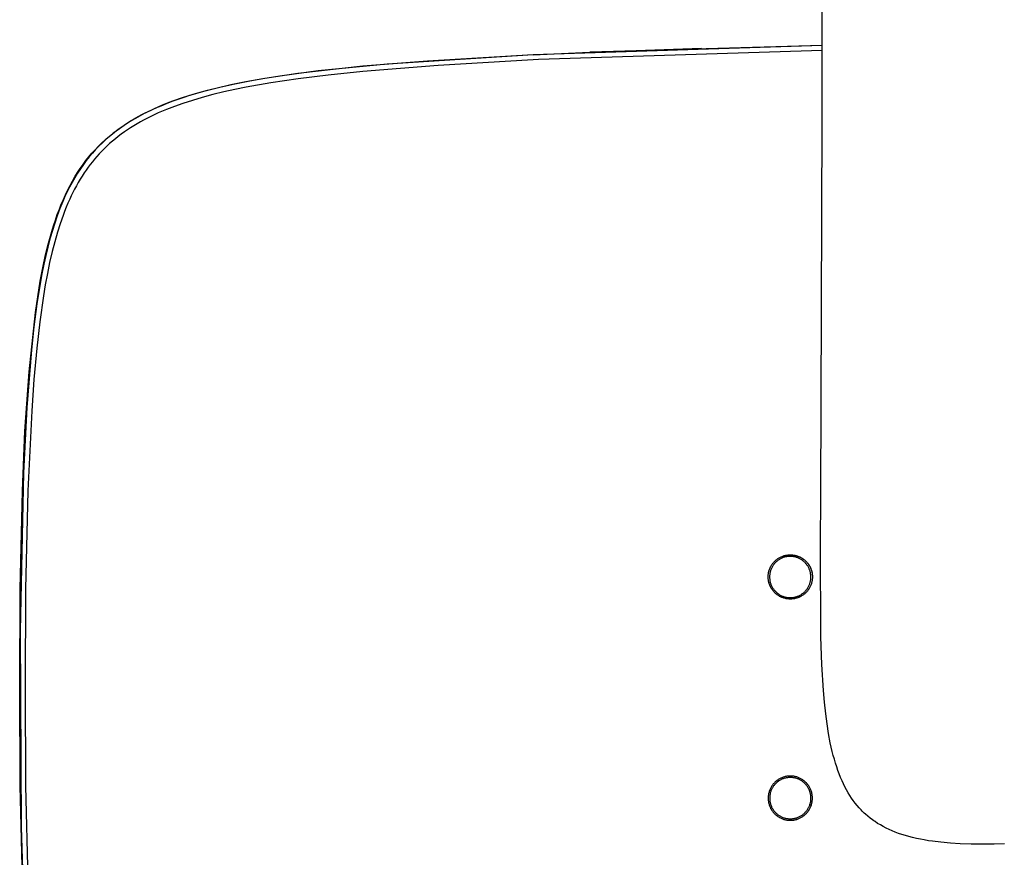
# Model space of a CAD drawing. Units: millimetres. Extents: x -677 to 553, y -647 to 312.
# Drawn here: x 162 to 362, y -551 to -380 of the extents above; entities that cross this region are included whole.
import ezdxf

# ---------------------------------------------------------------- set-up
doc = ezdxf.new("R2010")
doc.units = ezdxf.units.MM
doc.header["$MEASUREMENT"] = 0
doc.layers.add('Default', color=7, linetype='Continuous', true_color=0x000000)

msp = doc.modelspace()

# ---------------------------------------------------------------- linework, layer by layer
at = {"layer": 'Default', "color": 7, "true_color": 0xffffff}
for p, q in [((324.78, -400.71), (324.78, -141.15)), ((266.01, -387.2), (324.78, -385.32)), ((324.78, -386.41), (267.06, -388.26)), ((277.41, -386.73), (300.21, -385.93)), ((324.78, -385.37), (277.58, -386.72)), ((231.31, -389.55), (244.51, -388.47)), ((266.01, -387.26), (236.29, -389.16)), ((244.51, -388.47), (266.01, -387.2)), ((266, -388.31), (246.63, -389.44)), ((267.06, -388.26), (266, -388.31)), ((266.01, -387.26), (277.41, -386.73)), ((218.15, -391.03), (231.31, -389.55)), ((236.29, -389.16), (222.26, -390.57)), ((246.63, -389.44), (231.37, -390.67)), ((211.01, -392.16), (207.54, -392.79)), ((208.36, -392.58), (211.44, -392.03)), ((214.49, -391.61), (211.01, -392.16)), ((211.44, -392.03), (218.15, -391.03)), ((218.17, -392.17), (212.62, -392.99)), ((222.26, -390.57), (214.49, -391.61)), ((224.26, -391.41), (218.17, -392.17)), ((231.37, -390.67), (224.26, -391.41)), ((197.29, -395.16), (199.76, -394.47)), ((201.41, -394.12), (198.76, -394.8)), ((199.76, -394.47), (202.52, -393.79)), ((204.47, -393.41), (201.41, -394.12)), ((202.52, -393.79), (205.3, -393.18)), ((205.34, -394.34), (203.1, -394.83)), ((207.54, -392.79), (204.47, -393.41)), ((205.3, -393.18), (208.36, -392.58)), ((207.59, -393.88), (205.34, -394.34)), ((212.62, -392.99), (207.59, -393.88)), ((193.7, -396.36), (192.51, -396.8)), ((192.71, -396.66), (194.85, -395.92)), ((194.91, -395.96), (193.7, -396.36)), ((194.85, -395.92), (197.29, -395.16)), ((196.12, -395.57), (194.91, -395.96)), ((198.76, -394.8), (196.12, -395.57)), ((198.64, -395.97), (196.68, -396.54)), ((200.86, -395.37), (198.64, -395.97)), ((203.1, -394.83), (200.86, -395.37)), ((187.54, -398.85), (188.54, -398.37)), ((189.15, -398.16), (188.08, -398.65)), ((188.54, -398.37), (189.56, -397.92)), ((190.23, -397.7), (189.15, -398.16)), ((189.56, -397.92), (190.59, -397.48)), ((191.38, -398.41), (189.74, -399.11)), ((191.32, -397.25), (190.23, -397.7)), ((190.59, -397.48), (191.64, -397.06)), ((192.51, -396.8), (191.32, -397.25)), ((193.05, -397.76), (191.38, -398.41)), ((191.64, -397.06), (192.71, -396.66)), ((194.74, -397.17), (193.05, -397.76)), ((196.68, -396.54), (194.74, -397.17)), ((184, -400.8), (184.84, -400.3)), ((185.13, -400.2), (184.2, -400.74)), ((184.84, -400.3), (185.68, -399.82)), ((186.07, -399.67), (185.13, -400.2)), ((185.68, -399.82), (186.54, -399.36)), ((187.03, -399.17), (186.07, -399.67)), ((186.54, -399.36), (187.54, -398.85)), ((187.44, -400.2), (186.76, -400.56)), ((188.08, -398.65), (187.03, -399.17)), ((188.12, -399.86), (187.44, -400.2)), ((188.93, -399.48), (188.12, -399.86)), ((189.74, -399.11), (188.93, -399.48)), ((180.83, -402.99), (181.6, -402.41)), ((182.31, -401.97), (181.36, -402.66)), ((181.6, -402.41), (182.38, -401.85)), ((183.29, -401.32), (182.31, -401.97)), ((182.38, -401.85), (183.18, -401.32)), ((183.18, -401.32), (184, -400.8)), ((184.2, -400.74), (183.29, -401.32)), ((184.11, -402.11), (183.47, -402.53)), ((184.76, -401.7), (184.11, -402.11)), ((185.42, -401.31), (184.76, -401.7)), ((186.09, -400.93), (185.42, -401.31)), ((186.76, -400.56), (186.09, -400.93)), ((324.48, -476.94), (324.78, -400.71)), ((178.85, -404.65), (179.46, -404.11)), ((179.83, -403.87), (179.09, -404.51)), ((179.46, -404.11), (180.08, -403.59)), ((180.58, -403.25), (179.83, -403.87)), ((180.08, -403.59), (180.83, -402.99)), ((181.01, -404.34), (180.42, -404.83)), ((181.36, -402.66), (180.58, -403.25)), ((181.61, -403.87), (181.01, -404.34)), ((182.22, -403.41), (181.61, -403.87)), ((182.84, -402.96), (182.22, -403.41)), ((183.47, -402.53), (182.84, -402.96)), ((176.9, -406.58), (177.57, -405.88)), ((177.67, -405.86), (176.99, -406.57)), ((177.57, -405.88), (178.25, -405.2)), ((178.37, -405.18), (177.67, -405.86)), ((178.73, -406.38), (178.19, -406.93)), ((178.25, -405.2), (178.85, -404.65)), ((179.09, -404.51), (178.37, -405.18)), ((179.28, -405.85), (178.73, -406.38)), ((179.84, -405.34), (179.28, -405.85)), ((180.42, -404.83), (179.84, -405.34)), ((175.02, -408.81), (175.63, -408.05)), ((175.7, -408.05), (175.09, -408.81)), ((175.63, -408.05), (176.25, -407.31)), ((176.33, -407.3), (175.7, -408.05)), ((176.25, -407.31), (176.9, -406.58)), ((176.99, -406.57), (176.33, -407.3)), ((176.78, -408.49), (176.33, -409.04)), ((177.24, -407.96), (176.78, -408.49)), ((177.71, -407.44), (177.24, -407.96)), ((178.19, -406.93), (177.71, -407.44)), ((173.89, -410.48), (173.3, -411.38)), ((173.34, -411.2), (173.88, -410.39)), ((173.88, -410.39), (174.44, -409.59)), ((174.51, -409.6), (173.89, -410.48)), ((174.44, -409.59), (175.02, -408.81)), ((175.09, -408.81), (174.51, -409.6)), ((175.48, -410.15), (175.07, -410.72)), ((175.9, -409.59), (175.48, -410.15)), ((176.33, -409.04), (175.9, -409.59)), ((172.74, -412.3), (172.2, -413.24)), ((172.29, -412.96), (172.8, -412.07)), ((173.3, -411.38), (172.74, -412.3)), ((172.8, -412.07), (173.34, -411.2)), ((174.26, -411.94), (173.85, -412.59)), ((174.68, -411.3), (174.26, -411.94)), ((175.07, -410.72), (174.68, -411.3)), ((171.69, -414.19), (171.21, -415.15)), ((171.33, -414.77), (171.8, -413.86)), ((172.2, -413.24), (171.69, -414.19)), ((171.8, -413.86), (172.29, -412.96)), ((173.09, -413.92), (172.73, -414.6)), ((173.46, -413.25), (173.09, -413.92)), ((173.85, -412.59), (173.46, -413.25)), ((170.75, -416.12), (170.31, -417.11)), ((170.44, -416.69), (170.87, -415.73)), ((171.21, -415.15), (170.75, -416.12)), ((170.87, -415.73), (171.33, -414.77)), ((172.04, -415.97), (171.72, -416.66)), ((172.38, -415.28), (172.04, -415.97)), ((172.73, -414.6), (172.38, -415.28)), ((169.63, -418.65), (170.02, -417.66)), ((170.31, -417.11), (169.72, -418.56)), ((170.02, -417.66), (170.44, -416.69)), ((171.01, -418.3), (170.68, -419.13)), ((171.36, -417.48), (171.01, -418.3)), ((171.72, -416.66), (171.36, -417.48)), ((169.17, -420.03), (168.67, -421.51)), ((168.81, -420.91), (169.2, -419.77)), ((169.72, -418.56), (169.17, -420.03)), ((169.2, -419.77), (169.63, -418.65)), ((170.36, -419.96), (169.77, -421.65)), ((170.68, -419.13), (170.36, -419.96)), ((168.08, -423.2), (168.43, -422.05)), ((168.67, -421.51), (168.2, -423.01)), ((168.43, -422.05), (168.81, -420.91)), ((169.77, -421.65), (169.23, -423.35)), ((167.42, -425.57), (168.08, -423.2)), ((168.2, -423.01), (167.71, -424.7)), ((169.23, -423.35), (168.67, -425.32)), ((166.83, -427.95), (167.42, -425.57)), ((167.26, -426.41), (166.85, -428.12)), ((167.71, -424.7), (167.26, -426.41)), ((168.67, -425.32), (168.16, -427.3)), ((166.25, -430.62), (166.83, -427.95)), ((166.85, -428.12), (166.47, -429.84)), ((168.16, -427.3), (167.64, -429.53)), ((166.47, -429.84), (166.07, -431.86)), ((167.64, -429.53), (167.18, -431.79)), ((166.07, -431.86), (165.7, -433.89)), ((165.74, -433.3), (166.25, -430.62)), ((167.18, -431.79), (166.76, -434.05)), ((165.7, -433.89), (165.05, -437.95)), ((165.21, -436.49), (165.74, -433.3)), ((166.76, -434.05), (166.38, -436.31)), ((164.75, -439.68), (165.21, -436.49)), ((166.38, -436.31), (165.64, -441.62)), ((165.05, -437.95), (164.44, -442.61)), ((163.5, -451.74), (164.75, -439.68)), ((165.64, -441.62), (165.03, -446.95)), ((164.44, -442.61), (163.93, -447.28)), ((163.93, -447.28), (163, -459)), ((165.03, -446.95), (164.46, -453.3)), ((162.63, -463.84), (163.5, -451.74)), ((164.46, -453.3), (164.01, -459.67)), ((163, -459), (162.32, -472.3)), ((164.01, -459.67), (163.22, -475.99)), ((162.12, -475.95), (162.63, -463.84)), ((162.32, -472.3), (161.64, -504.42)), ((161.66, -495.97), (162.12, -475.95)), ((163.22, -475.99), (162.76, -495.99)), ((324.39, -486.95), (324.48, -476.94)), ((324.48, -505.7), (324.39, -486.95)), ((314.73, -490.72), (314.83, -490.6)), ((314.83, -490.6), (314.93, -490.48)), ((314.93, -490.48), (315.04, -490.36)), ((315.04, -490.36), (315.15, -490.25)), ((315.15, -490.25), (315.27, -490.14)), ((315.25, -490.57), (315.15, -490.68)), ((315.35, -490.47), (315.25, -490.57)), ((315.27, -490.14), (315.38, -490.04)), ((315.46, -490.37), (315.35, -490.47)), ((315.38, -490.04), (315.51, -489.94)), ((315.57, -490.27), (315.46, -490.37)), ((315.51, -489.94), (315.63, -489.85)), ((315.69, -490.18), (315.57, -490.27)), ((315.63, -489.85), (315.76, -489.76)), ((315.8, -490.09), (315.69, -490.18)), ((315.76, -489.76), (315.89, -489.67)), ((315.92, -490.01), (315.8, -490.09)), ((315.89, -489.67), (316.03, -489.59)), ((316.05, -489.93), (315.92, -490.01)), ((316.03, -489.59), (316.17, -489.52)), ((316.17, -489.86), (316.05, -489.93)), ((316.17, -489.52), (316.31, -489.44)), ((316.3, -489.79), (316.17, -489.86)), ((316.43, -489.72), (316.3, -489.79)), ((316.31, -489.44), (316.45, -489.38)), ((316.56, -489.66), (316.43, -489.72)), ((316.45, -489.38), (316.59, -489.32)), ((316.69, -489.6), (316.56, -489.66)), ((316.59, -489.32), (316.74, -489.26)), ((316.83, -489.55), (316.69, -489.6)), ((316.74, -489.26), (316.89, -489.21)), ((316.97, -489.5), (316.83, -489.55)), ((316.89, -489.21), (317.04, -489.16)), ((317.11, -489.46), (316.97, -489.5)), ((317.04, -489.16), (317.19, -489.12)), ((317.25, -489.43), (317.11, -489.46)), ((317.19, -489.12), (317.34, -489.09)), ((317.39, -489.39), (317.25, -489.43)), ((317.34, -489.09), (317.5, -489.06)), ((317.35, -489.09), (317.46, -489.07)), ((317.53, -489.37), (317.39, -489.39)), ((317.46, -489.07), (317.56, -489.05)), ((317.5, -489.06), (317.65, -489.03)), ((317.68, -489.34), (317.53, -489.37)), ((317.65, -489.03), (317.81, -489.01)), ((317.82, -489.32), (317.68, -489.34)), ((317.81, -489.01), (317.96, -489)), ((317.97, -489.31), (317.82, -489.32)), ((317.96, -489), (318.12, -488.99)), ((318.11, -489.3), (317.97, -489.31)), ((318.26, -489.3), (318.11, -489.3)), ((318.12, -488.99), (318.28, -488.99)), ((318.41, -489.31), (318.26, -489.3)), ((318.28, -488.99), (318.43, -488.99)), ((318.55, -489.31), (318.41, -489.31)), ((318.43, -488.99), (318.59, -489)), ((318.7, -489.33), (318.55, -489.31)), ((318.59, -489), (318.75, -489.02)), ((318.84, -489.34), (318.7, -489.33)), ((318.75, -489.02), (318.9, -489.03)), ((318.99, -489.37), (318.84, -489.34)), ((318.89, -489.03), (319.03, -489.06)), ((318.9, -489.03), (319.06, -489.06)), ((319.13, -489.39), (318.99, -489.37)), ((319.03, -489.06), (319.18, -489.08)), ((319.06, -489.06), (319.21, -489.09)), ((319.27, -489.43), (319.13, -489.39)), ((319.18, -489.08), (319.33, -489.12)), ((319.21, -489.09), (319.37, -489.12)), ((319.41, -489.46), (319.27, -489.43)), ((319.33, -489.12), (319.48, -489.15)), ((319.37, -489.12), (319.52, -489.17)), ((319.55, -489.51), (319.41, -489.46)), ((319.48, -489.15), (319.62, -489.2)), ((319.52, -489.17), (319.67, -489.21)), ((319.69, -489.55), (319.55, -489.51)), ((319.62, -489.2), (319.76, -489.24)), ((319.67, -489.21), (319.82, -489.26)), ((319.83, -489.61), (319.69, -489.55)), ((319.76, -489.24), (319.9, -489.3)), ((319.82, -489.26), (319.96, -489.32)), ((319.96, -489.66), (319.83, -489.61)), ((319.9, -489.3), (320.04, -489.35)), ((319.96, -489.32), (320.11, -489.38)), ((320.09, -489.72), (319.96, -489.66)), ((320.04, -489.35), (320.18, -489.41)), ((320.22, -489.79), (320.09, -489.72)), ((320.11, -489.38), (320.25, -489.45)), ((320.18, -489.41), (320.32, -489.48)), ((320.35, -489.86), (320.22, -489.79)), ((320.25, -489.45), (320.39, -489.52)), ((320.32, -489.48), (320.45, -489.55)), ((320.47, -489.94), (320.35, -489.86)), ((320.39, -489.52), (320.53, -489.59)), ((320.45, -489.55), (320.58, -489.63)), ((320.6, -490.01), (320.47, -489.94)), ((320.53, -489.59), (320.66, -489.68)), ((320.58, -489.63), (320.71, -489.71)), ((320.72, -490.1), (320.6, -490.01)), ((320.66, -489.68), (320.79, -489.76)), ((320.71, -489.71), (320.83, -489.79)), ((320.83, -490.19), (320.72, -490.1)), ((320.79, -489.76), (320.92, -489.85)), ((320.95, -490.28), (320.83, -490.19)), ((320.92, -489.85), (321.05, -489.95)), ((321.06, -490.37), (320.95, -490.28)), ((321.05, -489.95), (321.17, -490.04)), ((321.16, -490.47), (321.06, -490.37)), ((321.27, -490.57), (321.16, -490.47)), ((321.17, -490.04), (321.29, -490.15)), ((321.37, -490.68), (321.27, -490.57)), ((321.29, -490.15), (321.4, -490.25)), ((321.4, -490.25), (321.51, -490.37)), ((321.51, -490.37), (321.62, -490.48)), ((321.62, -490.48), (321.72, -490.6)), ((321.69, -490.57), (321.79, -490.68)), ((321.72, -490.6), (321.82, -490.72)), ((313.84, -492.71), (313.87, -492.55)), ((313.87, -492.55), (313.91, -492.4)), ((313.87, -492.57), (313.9, -492.42)), ((313.9, -492.42), (313.94, -492.27)), ((313.91, -492.4), (313.95, -492.25)), ((313.94, -492.27), (313.99, -492.13)), ((313.95, -492.25), (314, -492.1)), ((313.99, -492.13), (314.03, -491.99)), ((314, -492.1), (314.05, -491.95)), ((314.03, -491.99), (314.09, -491.84)), ((314.05, -491.95), (314.1, -491.8)), ((314.09, -491.84), (314.15, -491.7)), ((314.1, -491.8), (314.17, -491.66)), ((314.16, -492.6), (314.13, -492.74)), ((314.15, -491.7), (314.21, -491.57)), ((314.19, -492.45), (314.16, -492.6)), ((314.17, -491.66), (314.23, -491.52)), ((314.23, -492.31), (314.19, -492.45)), ((314.21, -491.57), (314.28, -491.43)), ((314.23, -491.52), (314.3, -491.38)), ((314.27, -492.17), (314.23, -492.31)), ((314.32, -492.04), (314.27, -492.17)), ((314.3, -491.38), (314.38, -491.24)), ((314.37, -491.9), (314.32, -492.04)), ((314.43, -491.77), (314.37, -491.9)), ((314.38, -491.24), (314.46, -491.1)), ((314.49, -491.64), (314.43, -491.77)), ((314.46, -491.1), (314.55, -490.97)), ((314.56, -491.51), (314.49, -491.64)), ((314.55, -490.97), (314.64, -490.84)), ((314.63, -491.38), (314.56, -491.51)), ((314.71, -491.25), (314.63, -491.38)), ((314.64, -490.84), (314.73, -490.72)), ((314.79, -491.13), (314.71, -491.25)), ((314.87, -491.01), (314.79, -491.13)), ((314.96, -490.9), (314.87, -491.01)), ((315.05, -490.78), (314.96, -490.9)), ((315.15, -490.68), (315.05, -490.78)), ((321.46, -490.79), (321.37, -490.68)), ((321.56, -490.9), (321.46, -490.79)), ((321.64, -491.02), (321.56, -490.9)), ((321.73, -491.14), (321.64, -491.02)), ((321.81, -491.26), (321.73, -491.14)), ((321.79, -490.68), (321.89, -490.81)), ((321.88, -491.38), (321.81, -491.26)), ((321.82, -490.72), (321.92, -490.85)), ((321.96, -491.51), (321.88, -491.38)), ((321.89, -490.81), (321.98, -490.93)), ((321.92, -490.85), (322.01, -490.98)), ((322.02, -491.64), (321.96, -491.51)), ((321.98, -490.93), (322.06, -491.06)), ((322.01, -490.98), (322.09, -491.11)), ((322.08, -491.77), (322.02, -491.64)), ((322.06, -491.06), (322.14, -491.19)), ((322.14, -491.91), (322.08, -491.77)), ((322.09, -491.11), (322.17, -491.24)), ((322.14, -491.19), (322.22, -491.33)), ((322.2, -492.04), (322.14, -491.91)), ((322.17, -491.24), (322.25, -491.38)), ((322.24, -492.18), (322.2, -492.04)), ((322.22, -491.33), (322.29, -491.46)), ((322.29, -492.32), (322.24, -492.18)), ((322.25, -491.38), (322.32, -491.52)), ((322.29, -491.46), (322.36, -491.6)), ((322.33, -492.46), (322.29, -492.32)), ((322.32, -491.52), (322.39, -491.66)), ((322.36, -492.6), (322.33, -492.46)), ((322.36, -491.6), (322.42, -491.74)), ((322.39, -492.74), (322.36, -492.6)), ((322.39, -491.66), (322.45, -491.81)), ((322.42, -491.74), (322.48, -491.88)), ((322.45, -491.81), (322.5, -491.95)), ((322.48, -491.88), (322.53, -492.03)), ((322.5, -491.95), (322.56, -492.1)), ((322.53, -492.03), (322.58, -492.18)), ((322.56, -492.1), (322.6, -492.25)), ((322.58, -492.18), (322.62, -492.32)), ((322.6, -492.25), (322.64, -492.4)), ((322.62, -492.32), (322.66, -492.47)), ((322.64, -492.4), (322.68, -492.56)), ((322.66, -492.47), (322.69, -492.62)), ((322.68, -492.56), (322.71, -492.71)), ((313.78, -493.33), (313.79, -493.17)), ((313.78, -493.49), (313.78, -493.33)), ((313.78, -493.64), (313.78, -493.49)), ((313.79, -493.8), (313.78, -493.64)), ((313.79, -493.17), (313.8, -493.02)), ((313.8, -493.95), (313.79, -493.8)), ((313.8, -493.02), (313.82, -492.86)), ((313.82, -494.11), (313.8, -493.95)), ((313.82, -492.86), (313.84, -492.71)), ((313.84, -494.26), (313.82, -494.11)), ((313.87, -494.41), (313.84, -494.26)), ((313.91, -494.56), (313.87, -494.41)), ((313.9, -494.56), (313.87, -494.41)), ((313.94, -494.7), (313.9, -494.56)), ((313.95, -494.71), (313.91, -494.56)), ((314.07, -493.17), (314.06, -493.32)), ((314.06, -493.32), (314.06, -493.46)), ((314.06, -493.46), (314.06, -493.61)), ((314.06, -493.61), (314.06, -493.75)), ((314.06, -493.75), (314.08, -493.9)), ((314.08, -493.03), (314.07, -493.17)), ((314.1, -492.88), (314.08, -493.03)), ((314.08, -493.9), (314.09, -494.04)), ((314.09, -494.04), (314.11, -494.19)), ((314.13, -492.74), (314.1, -492.88)), ((314.11, -494.19), (314.14, -494.33)), ((314.14, -494.33), (314.17, -494.47)), ((314.17, -494.47), (314.21, -494.62)), ((322.31, -494.62), (322.34, -494.48)), ((322.34, -494.48), (322.37, -494.34)), ((322.37, -494.34), (322.4, -494.2)), ((322.41, -492.89), (322.39, -492.74)), ((322.4, -494.2), (322.42, -494.05)), ((322.43, -493.03), (322.41, -492.89)), ((322.42, -494.05), (322.44, -493.91)), ((322.44, -493.18), (322.43, -493.03)), ((322.45, -493.32), (322.44, -493.18)), ((322.44, -493.91), (322.45, -493.76)), ((322.46, -493.47), (322.45, -493.32)), ((322.45, -493.76), (322.46, -493.62)), ((322.46, -493.62), (322.46, -493.47)), ((322.64, -494.57), (322.6, -494.72)), ((322.68, -494.42), (322.64, -494.57)), ((322.71, -494.27), (322.68, -494.42)), ((322.69, -492.62), (322.72, -492.78)), ((322.71, -492.71), (322.73, -492.87)), ((322.73, -494.11), (322.71, -494.27)), ((322.73, -492.87), (322.75, -493.02)), ((322.75, -493.96), (322.73, -494.11)), ((322.75, -493.02), (322.76, -493.18)), ((322.76, -493.8), (322.75, -493.96)), ((322.76, -493.18), (322.77, -493.34)), ((322.77, -493.65), (322.76, -493.8)), ((322.77, -493.34), (322.78, -493.49)), ((322.78, -493.49), (322.77, -493.65)), ((161.55, -515.99), (161.66, -495.97)), ((162.76, -495.99), (162.65, -515.99)), ((313.98, -494.83), (313.94, -494.7)), ((313.99, -494.86), (313.95, -494.71)), ((314.03, -494.97), (313.98, -494.83)), ((314.04, -495.01), (313.99, -494.86)), ((314.08, -495.11), (314.03, -494.97)), ((314.1, -495.16), (314.04, -495.01)), ((314.13, -495.24), (314.08, -495.11)), ((314.16, -495.3), (314.1, -495.16)), ((314.19, -495.37), (314.13, -495.24)), ((314.22, -495.44), (314.16, -495.3)), ((314.25, -495.5), (314.19, -495.37)), ((314.21, -494.62), (314.25, -494.76)), ((314.29, -495.58), (314.22, -495.44)), ((314.25, -494.76), (314.29, -494.89)), ((314.32, -495.63), (314.25, -495.5)), ((314.29, -494.89), (314.34, -495.03)), ((314.36, -495.72), (314.29, -495.58)), ((314.39, -495.76), (314.32, -495.63)), ((314.34, -495.03), (314.4, -495.17)), ((314.44, -495.85), (314.36, -495.72)), ((314.4, -495.17), (314.46, -495.3)), ((314.53, -495.98), (314.44, -495.85)), ((314.46, -495.3), (314.52, -495.43)), ((314.52, -495.43), (314.59, -495.56)), ((314.62, -496.11), (314.53, -495.98)), ((314.59, -495.56), (314.67, -495.68)), ((314.71, -496.23), (314.62, -496.11)), ((314.67, -495.68), (314.75, -495.81)), ((314.8, -496.35), (314.71, -496.23)), ((314.75, -495.81), (314.83, -495.93)), ((314.91, -496.47), (314.8, -496.35)), ((314.83, -495.93), (314.91, -496.04)), ((314.91, -496.04), (315, -496.16)), ((315.01, -496.59), (314.91, -496.47)), ((315, -496.16), (315.1, -496.27)), ((315.12, -496.7), (315.01, -496.59)), ((315.1, -496.27), (315.2, -496.38)), ((315.2, -496.38), (315.3, -496.48)), ((315.3, -496.48), (315.4, -496.58)), ((315.4, -496.58), (315.51, -496.68)), ((321, -496.69), (321.11, -496.59)), ((321.11, -496.59), (321.21, -496.49)), ((321.21, -496.49), (321.31, -496.38)), ((321.31, -496.38), (321.41, -496.28)), ((321.41, -496.28), (321.51, -496.16)), ((321.54, -496.59), (321.43, -496.7)), ((321.51, -496.16), (321.6, -496.05)), ((321.64, -496.48), (321.54, -496.59)), ((321.6, -496.05), (321.68, -495.93)), ((321.74, -496.36), (321.64, -496.48)), ((321.68, -495.93), (321.76, -495.81)), ((321.84, -496.24), (321.74, -496.36)), ((321.76, -495.81), (321.84, -495.69)), ((321.84, -495.69), (321.92, -495.56)), ((321.93, -496.11), (321.84, -496.24)), ((321.94, -496.11), (321.87, -496.2)), ((321.92, -495.56), (321.99, -495.43)), ((322.02, -495.98), (321.93, -496.11)), ((322, -496.02), (321.94, -496.11)), ((321.99, -495.43), (322.05, -495.3)), ((322.06, -495.93), (322, -496.02)), ((322.11, -495.85), (322.02, -495.98)), ((322.05, -495.3), (322.11, -495.17)), ((322.11, -495.17), (322.17, -495.04)), ((322.18, -495.72), (322.11, -495.85)), ((322.17, -495.04), (322.22, -494.9)), ((322.26, -495.58), (322.18, -495.72)), ((322.22, -494.9), (322.26, -494.76)), ((322.26, -494.76), (322.31, -494.62)), ((322.33, -495.44), (322.26, -495.58)), ((322.39, -495.3), (322.33, -495.44)), ((322.45, -495.16), (322.39, -495.3)), ((322.51, -495.02), (322.45, -495.16)), ((322.56, -494.87), (322.51, -495.02)), ((322.6, -494.72), (322.56, -494.87)), ((315.23, -496.8), (315.12, -496.7)), ((315.35, -496.91), (315.23, -496.8)), ((315.47, -497.01), (315.35, -496.91)), ((315.59, -497.1), (315.47, -497.01)), ((315.51, -496.68), (315.62, -496.77)), ((315.72, -497.19), (315.59, -497.1)), ((315.62, -496.77), (315.74, -496.86)), ((315.85, -497.28), (315.72, -497.19)), ((315.74, -496.86), (315.86, -496.95)), ((315.98, -497.36), (315.85, -497.28)), ((315.86, -496.95), (315.98, -497.03)), ((315.98, -497.03), (316.1, -497.11)), ((316.11, -497.44), (315.98, -497.36)), ((316.1, -497.11), (316.23, -497.18)), ((316.25, -497.51), (316.11, -497.44)), ((316.23, -497.18), (316.36, -497.25)), ((316.39, -497.58), (316.25, -497.51)), ((316.36, -497.25), (316.49, -497.31)), ((316.53, -497.64), (316.39, -497.58)), ((316.49, -497.31), (316.62, -497.37)), ((316.68, -497.7), (316.53, -497.64)), ((316.62, -497.37), (316.76, -497.43)), ((316.82, -497.75), (316.68, -497.7)), ((316.76, -497.43), (316.89, -497.48)), ((316.97, -497.8), (316.82, -497.75)), ((316.89, -497.48), (317.03, -497.52)), ((317.12, -497.84), (316.97, -497.8)), ((317.03, -497.52), (317.17, -497.56)), ((317.27, -497.88), (317.12, -497.84)), ((317.17, -497.56), (317.31, -497.6)), ((317.42, -497.91), (317.27, -497.88)), ((317.31, -497.6), (317.46, -497.63)), ((317.58, -497.94), (317.42, -497.91)), ((317.46, -497.63), (317.6, -497.65)), ((317.73, -497.96), (317.58, -497.94)), ((317.6, -497.65), (317.74, -497.67)), ((317.89, -497.97), (317.73, -497.96)), ((317.74, -497.67), (317.89, -497.69)), ((317.89, -497.69), (318.04, -497.7)), ((318.04, -497.98), (317.89, -497.97)), ((318.04, -497.7), (318.18, -497.7)), ((318.2, -497.99), (318.04, -497.98)), ((318.26, -497.99), (318.14, -497.99)), ((318.18, -497.7), (318.33, -497.7)), ((318.35, -497.99), (318.2, -497.99)), ((318.33, -497.7), (318.47, -497.7)), ((318.51, -497.98), (318.35, -497.99)), ((318.47, -497.7), (318.62, -497.69)), ((318.66, -497.97), (318.51, -497.98)), ((318.62, -497.69), (318.76, -497.67)), ((318.82, -497.96), (318.66, -497.97)), ((318.76, -497.67), (318.91, -497.65)), ((318.97, -497.94), (318.82, -497.96)), ((318.91, -497.65), (319.05, -497.63)), ((319.12, -497.91), (318.97, -497.94)), ((319.05, -497.63), (319.19, -497.6)), ((319.27, -497.88), (319.12, -497.91)), ((319.19, -497.6), (319.33, -497.56)), ((319.43, -497.84), (319.27, -497.88)), ((319.33, -497.56), (319.48, -497.52)), ((319.58, -497.8), (319.43, -497.84)), ((319.48, -497.52), (319.61, -497.48)), ((319.72, -497.75), (319.58, -497.8)), ((319.61, -497.48), (319.75, -497.43)), ((319.87, -497.7), (319.72, -497.75)), ((319.75, -497.43), (319.89, -497.37)), ((319.94, -497.67), (319.8, -497.72)), ((320.01, -497.64), (319.87, -497.7)), ((319.89, -497.37), (320.02, -497.31)), ((320.07, -497.62), (319.94, -497.67)), ((320.16, -497.58), (320.01, -497.64)), ((320.02, -497.31), (320.15, -497.25)), ((320.21, -497.56), (320.07, -497.62)), ((320.15, -497.25), (320.28, -497.18)), ((320.3, -497.51), (320.16, -497.58)), ((320.28, -497.18), (320.41, -497.11)), ((320.43, -497.44), (320.3, -497.51)), ((320.41, -497.11), (320.53, -497.03)), ((320.57, -497.36), (320.43, -497.44)), ((320.53, -497.03), (320.65, -496.95)), ((320.7, -497.28), (320.57, -497.36)), ((320.65, -496.95), (320.77, -496.87)), ((320.83, -497.2), (320.7, -497.28)), ((320.77, -496.87), (320.89, -496.78)), ((320.96, -497.1), (320.83, -497.2)), ((320.89, -496.78), (321, -496.69)), ((321.08, -497.01), (320.96, -497.1)), ((321.2, -496.91), (321.08, -497.01)), ((321.32, -496.81), (321.2, -496.91)), ((321.43, -496.7), (321.32, -496.81)), ((161.64, -504.42), (161.86, -544.39)), ((324.66, -511.31), (324.48, -505.7)), ((325, -516.57), (324.66, -511.31)), ((161.66, -536.01), (161.55, -515.99)), ((162.65, -515.99), (162.76, -535.99)), ((325.21, -518.95), (325, -516.57)), ((325.47, -521.33), (325.21, -518.95)), ((325.74, -523.35), (325.47, -521.33)), ((326.07, -525.37), (325.74, -523.35)), ((326.41, -527.21), (326.07, -525.37)), ((326.61, -528.12), (326.41, -527.21)), ((326.82, -529.03), (326.61, -528.12)), ((327.02, -529.82), (326.82, -529.03)), ((327.23, -530.59), (327.02, -529.82)), ((327.46, -531.37), (327.23, -530.59)), ((327.71, -532.14), (327.46, -531.37)), ((327.95, -532.86), (327.71, -532.14)), ((315.97, -534.63), (315.84, -534.71)), ((316.1, -534.55), (315.97, -534.63)), ((316.24, -534.48), (316.1, -534.55)), ((316.38, -534.41), (316.24, -534.48)), ((316.52, -534.35), (316.38, -534.41)), ((316.58, -534.65), (316.45, -534.71)), ((316.67, -534.29), (316.52, -534.35)), ((316.71, -534.59), (316.58, -534.65)), ((316.81, -534.24), (316.67, -534.29)), ((316.85, -534.54), (316.71, -534.59)), ((316.96, -534.19), (316.81, -534.24)), ((316.99, -534.49), (316.85, -534.54)), ((317.11, -534.14), (316.96, -534.19)), ((317.13, -534.45), (316.99, -534.49)), ((317.26, -534.11), (317.11, -534.14)), ((317.27, -534.41), (317.13, -534.45)), ((317.42, -534.07), (317.26, -534.11)), ((317.41, -534.38), (317.27, -534.41)), ((317.55, -534.35), (317.41, -534.38)), ((317.57, -534.05), (317.42, -534.07)), ((317.7, -534.33), (317.55, -534.35)), ((317.72, -534.03), (317.57, -534.05)), ((317.84, -534.31), (317.7, -534.33)), ((317.88, -534.01), (317.72, -534.03)), ((317.99, -534.3), (317.84, -534.31)), ((318.03, -534), (317.88, -534.01)), ((318.13, -534.29), (317.99, -534.3)), ((318.19, -533.99), (318.03, -534)), ((318.15, -533.99), (318.03, -534)), ((318.28, -534.29), (318.13, -534.29)), ((318.26, -533.99), (318.15, -533.99)), ((318.34, -533.99), (318.19, -533.99)), ((318.42, -534.29), (318.28, -534.29)), ((318.5, -534), (318.34, -533.99)), ((318.57, -534.3), (318.42, -534.29)), ((318.65, -534.01), (318.5, -534)), ((318.72, -534.31), (318.57, -534.3)), ((318.81, -534.02), (318.65, -534.01)), ((318.86, -534.33), (318.72, -534.31)), ((318.96, -534.04), (318.81, -534.02)), ((319, -534.35), (318.86, -534.33)), ((319.12, -534.07), (318.96, -534.04)), ((319.15, -534.38), (319, -534.35)), ((319.27, -534.1), (319.12, -534.07)), ((319.29, -534.42), (319.15, -534.38)), ((319.42, -534.14), (319.27, -534.1)), ((319.43, -534.45), (319.29, -534.42)), ((319.57, -534.18), (319.42, -534.14)), ((319.57, -534.5), (319.43, -534.45)), ((319.72, -534.23), (319.57, -534.18)), ((319.71, -534.54), (319.57, -534.5)), ((319.84, -534.59), (319.71, -534.54)), ((319.86, -534.28), (319.72, -534.23)), ((319.98, -534.65), (319.84, -534.59)), ((320.01, -534.34), (319.86, -534.28)), ((320.11, -534.71), (319.98, -534.65)), ((320.15, -534.4), (320.01, -534.34)), ((320.29, -534.47), (320.15, -534.4)), ((320.43, -534.54), (320.29, -534.47)), ((320.43, -534.54), (320.31, -534.48)), ((320.56, -534.62), (320.43, -534.54)), ((320.55, -534.61), (320.43, -534.54)), ((320.66, -534.68), (320.55, -534.61)), ((320.7, -534.7), (320.56, -534.62)), ((328.22, -533.57), (327.95, -532.86)), ((328.5, -534.28), (328.22, -533.57)), ((328.8, -534.98), (328.5, -534.28)), ((162.12, -556.03), (161.66, -536.01)), ((162.76, -535.99), (163.22, -555.99)), ((314.23, -536.53), (314.16, -536.67)), ((314.3, -536.39), (314.23, -536.53)), ((314.37, -536.25), (314.3, -536.39)), ((314.45, -536.12), (314.37, -536.25)), ((314.54, -535.99), (314.45, -536.12)), ((314.51, -536.62), (314.45, -536.76)), ((314.58, -536.49), (314.51, -536.62)), ((314.63, -535.86), (314.54, -535.99)), ((314.65, -536.37), (314.58, -536.49)), ((314.72, -535.73), (314.63, -535.86)), ((314.73, -536.24), (314.65, -536.37)), ((314.82, -535.61), (314.72, -535.73)), ((314.81, -536.12), (314.73, -536.24)), ((314.89, -536), (314.81, -536.12)), ((314.92, -535.49), (314.82, -535.61)), ((314.98, -535.89), (314.89, -536)), ((315.03, -535.38), (314.92, -535.49)), ((315.07, -535.77), (314.98, -535.89)), ((315.14, -535.27), (315.03, -535.38)), ((315.17, -535.66), (315.07, -535.77)), ((315.25, -535.16), (315.14, -535.27)), ((315.27, -535.56), (315.17, -535.66)), ((315.58, -534.89), (315.25, -535.16)), ((315.37, -535.46), (315.27, -535.56)), ((315.48, -535.36), (315.37, -535.46)), ((315.59, -535.26), (315.48, -535.36)), ((315.71, -534.8), (315.58, -534.89)), ((315.67, -534.82), (315.58, -534.89)), ((315.7, -535.17), (315.59, -535.26)), ((315.76, -534.76), (315.67, -534.82)), ((315.82, -535.08), (315.7, -535.17)), ((315.84, -534.71), (315.71, -534.8)), ((315.94, -535), (315.82, -535.08)), ((316.06, -534.92), (315.94, -535)), ((316.19, -534.85), (316.06, -534.92)), ((316.32, -534.78), (316.19, -534.85)), ((316.45, -534.71), (316.32, -534.78)), ((320.24, -534.78), (320.11, -534.71)), ((320.37, -534.85), (320.24, -534.78)), ((320.49, -534.92), (320.37, -534.85)), ((320.62, -535), (320.49, -534.92)), ((320.73, -535.09), (320.62, -535)), ((320.78, -534.75), (320.66, -534.68)), ((320.83, -534.79), (320.7, -534.7)), ((320.85, -535.17), (320.73, -535.09)), ((320.95, -534.88), (320.83, -534.79)), ((320.97, -535.27), (320.85, -535.17)), ((321.08, -534.97), (320.95, -534.88)), ((321.08, -535.36), (320.97, -535.27)), ((321.2, -535.07), (321.08, -534.97)), ((321.18, -535.46), (321.08, -535.36)), ((321.29, -535.56), (321.18, -535.46)), ((321.31, -535.17), (321.2, -535.07)), ((321.39, -535.67), (321.29, -535.56)), ((321.43, -535.28), (321.31, -535.17)), ((321.48, -535.78), (321.39, -535.67)), ((321.54, -535.39), (321.43, -535.28)), ((321.57, -535.89), (321.48, -535.78)), ((321.64, -535.5), (321.54, -535.39)), ((321.66, -536.01), (321.57, -535.89)), ((321.69, -535.56), (321.6, -535.46)), ((321.74, -535.62), (321.64, -535.5)), ((321.75, -536.13), (321.66, -536.01)), ((321.79, -535.68), (321.69, -535.56)), ((321.84, -535.74), (321.74, -535.62)), ((321.83, -536.25), (321.75, -536.13)), ((321.87, -535.79), (321.79, -535.68)), ((321.9, -536.37), (321.83, -536.25)), ((321.93, -535.87), (321.84, -535.74)), ((321.97, -536.5), (321.9, -536.37)), ((322.02, -536), (321.93, -535.87)), ((322.04, -536.63), (321.97, -536.5)), ((322.1, -536.13), (322.02, -536)), ((322.1, -536.76), (322.04, -536.63)), ((322.18, -536.26), (322.1, -536.13)), ((322.26, -536.4), (322.18, -536.26)), ((322.33, -536.54), (322.26, -536.4)), ((322.39, -536.68), (322.33, -536.54)), ((329.08, -535.6), (328.8, -534.98)), ((329.38, -536.21), (329.08, -535.6)), ((329.7, -536.81), (329.38, -536.21)), ((313.79, -538.18), (313.78, -538.33)), ((313.78, -538.33), (313.78, -538.49)), ((313.78, -538.49), (313.78, -538.65)), ((313.78, -538.65), (313.79, -538.8)), ((313.8, -538.02), (313.79, -538.18)), ((313.82, -537.87), (313.8, -538.02)), ((313.84, -537.71), (313.82, -537.87)), ((313.87, -537.56), (313.84, -537.71)), ((313.91, -537.41), (313.87, -537.56)), ((313.95, -537.26), (313.91, -537.41)), ((313.99, -537.11), (313.95, -537.26)), ((313.99, -537.11), (313.95, -537.25)), ((314.04, -536.96), (313.99, -537.11)), ((314.04, -536.98), (313.99, -537.11)), ((314.1, -536.81), (314.04, -536.96)), ((314.09, -536.84), (314.04, -536.98)), ((314.09, -538.16), (314.08, -538.31)), ((314.08, -538.31), (314.08, -538.45)), ((314.08, -538.45), (314.08, -538.6)), ((314.08, -538.6), (314.08, -538.74)), ((314.1, -538.01), (314.09, -538.16)), ((314.16, -536.67), (314.1, -536.81)), ((314.12, -537.87), (314.1, -538.01)), ((314.15, -537.73), (314.12, -537.87)), ((314.17, -537.58), (314.15, -537.73)), ((314.21, -537.44), (314.17, -537.58)), ((314.25, -537.3), (314.21, -537.44)), ((314.29, -537.16), (314.25, -537.3)), ((314.34, -537.02), (314.29, -537.16)), ((314.39, -536.89), (314.34, -537.02)), ((314.45, -536.76), (314.39, -536.89)), ((322.16, -536.9), (322.1, -536.76)), ((322.21, -537.03), (322.16, -536.9)), ((322.26, -537.17), (322.21, -537.03)), ((322.31, -537.31), (322.26, -537.17)), ((322.34, -537.45), (322.31, -537.31)), ((322.38, -537.59), (322.34, -537.45)), ((322.41, -537.73), (322.38, -537.59)), ((322.45, -536.82), (322.39, -536.68)), ((322.43, -537.88), (322.41, -537.73)), ((322.48, -536.88), (322.42, -536.73)), ((322.45, -538.02), (322.43, -537.88)), ((322.51, -536.97), (322.45, -536.82)), ((322.46, -538.17), (322.45, -538.02)), ((322.47, -538.31), (322.46, -538.17)), ((322.48, -538.46), (322.47, -538.31)), ((322.47, -538.6), (322.48, -538.46)), ((322.47, -538.75), (322.47, -538.6)), ((322.53, -537.02), (322.48, -536.88)), ((322.56, -537.11), (322.51, -536.97)), ((322.58, -537.17), (322.53, -537.02)), ((322.6, -537.26), (322.56, -537.11)), ((322.62, -537.31), (322.58, -537.17)), ((322.64, -537.41), (322.6, -537.26)), ((322.66, -537.46), (322.62, -537.31)), ((322.68, -537.57), (322.64, -537.41)), ((322.71, -537.72), (322.68, -537.57)), ((322.73, -537.87), (322.71, -537.72)), ((322.75, -538.03), (322.73, -537.87)), ((322.76, -538.18), (322.75, -538.03)), ((322.77, -538.34), (322.76, -538.18)), ((322.76, -538.8), (322.77, -538.65)), ((322.78, -538.49), (322.77, -538.34)), ((322.77, -538.65), (322.78, -538.49)), ((330.04, -537.39), (329.7, -536.81)), ((330.37, -537.94), (330.04, -537.39)), ((330.72, -538.47), (330.37, -537.94)), ((331.08, -538.99), (330.72, -538.47)), ((313.79, -538.8), (313.8, -538.96)), ((313.8, -538.96), (313.82, -539.11)), ((313.82, -539.11), (313.84, -539.26)), ((313.84, -539.26), (313.87, -539.42)), ((313.85, -539.31), (313.88, -539.46)), ((313.87, -539.42), (313.91, -539.57)), ((313.88, -539.46), (313.91, -539.6)), ((313.91, -539.57), (313.95, -539.72)), ((313.91, -539.6), (313.95, -539.74)), ((313.95, -539.72), (313.99, -539.87)), ((313.95, -539.74), (314, -539.89)), ((313.99, -539.87), (314.04, -540.01)), ((314, -539.89), (314.05, -540.03)), ((314.04, -540.01), (314.1, -540.16)), ((314.05, -540.03), (314.1, -540.16)), ((314.08, -538.74), (314.09, -538.89)), ((314.09, -538.89), (314.11, -539.03)), ((314.1, -540.16), (314.16, -540.3)), ((314.1, -540.16), (314.16, -540.3)), ((314.11, -539.03), (314.13, -539.18)), ((314.13, -539.18), (314.16, -539.32)), ((314.16, -539.32), (314.19, -539.46)), ((314.16, -540.3), (314.22, -540.44)), ((314.16, -540.3), (314.22, -540.44)), ((314.19, -539.46), (314.23, -539.6)), ((314.22, -540.44), (314.29, -540.58)), ((314.22, -540.44), (314.28, -540.57)), ((314.23, -539.6), (314.27, -539.74)), ((314.27, -539.74), (314.31, -539.88)), ((314.28, -540.57), (314.35, -540.7)), ((314.29, -540.58), (314.36, -540.72)), ((314.31, -539.88), (314.36, -540.02)), ((314.36, -540.02), (314.42, -540.15)), ((314.42, -540.15), (314.48, -540.29)), ((314.48, -540.29), (314.54, -540.42)), ((314.54, -540.42), (314.61, -540.55)), ((314.61, -540.55), (314.69, -540.67)), ((321.86, -540.68), (321.94, -540.55)), ((321.94, -540.55), (322, -540.42)), ((322, -540.42), (322.07, -540.29)), ((322.07, -540.29), (322.13, -540.16)), ((322.13, -540.16), (322.19, -540.03)), ((322.19, -540.03), (322.24, -539.89)), ((322.19, -540.72), (322.26, -540.58)), ((322.2, -540.7), (322.27, -540.57)), ((322.24, -539.89), (322.28, -539.75)), ((322.26, -540.58), (322.33, -540.44)), ((322.27, -540.57), (322.33, -540.44)), ((322.28, -539.75), (322.32, -539.61)), ((322.32, -539.61), (322.36, -539.47)), ((322.33, -540.44), (322.39, -540.3)), ((322.33, -540.44), (322.4, -540.3)), ((322.36, -539.47), (322.39, -539.33)), ((322.39, -539.33), (322.42, -539.18)), ((322.39, -540.3), (322.45, -540.16)), ((322.4, -540.3), (322.45, -540.16)), ((322.42, -539.18), (322.44, -539.04)), ((322.44, -539.04), (322.46, -538.89)), ((322.45, -540.16), (322.51, -540.02)), ((322.45, -540.16), (322.51, -540.03)), ((322.46, -538.89), (322.47, -538.75)), ((322.51, -540.02), (322.56, -539.87)), ((322.51, -540.03), (322.55, -539.89)), ((322.55, -539.89), (322.6, -539.74)), ((322.56, -539.87), (322.6, -539.72)), ((322.6, -539.72), (322.64, -539.57)), ((322.6, -539.74), (322.64, -539.6)), ((322.64, -539.57), (322.68, -539.42)), ((322.64, -539.6), (322.67, -539.46)), ((322.67, -539.46), (322.7, -539.31)), ((322.68, -539.42), (322.71, -539.27)), ((322.71, -539.27), (322.73, -539.11)), ((322.73, -539.11), (322.75, -538.96)), ((322.75, -538.96), (322.76, -538.8)), ((331.46, -539.49), (331.08, -538.99)), ((331.85, -539.97), (331.46, -539.49)), ((332.25, -540.44), (331.85, -539.97)), ((332.67, -540.89), (332.25, -540.44)), ((314.35, -540.7), (314.43, -540.83)), ((314.36, -540.72), (314.44, -540.85)), ((314.43, -540.83), (314.51, -540.95)), ((314.44, -540.85), (314.53, -540.98)), ((314.53, -540.98), (314.62, -541.11)), ((314.62, -541.11), (314.71, -541.24)), ((314.69, -540.67), (314.76, -540.8)), ((314.71, -541.24), (314.81, -541.36)), ((314.76, -540.8), (314.85, -540.92)), ((314.81, -541.36), (314.91, -541.47)), ((314.85, -540.92), (314.93, -541.03)), ((314.91, -541.47), (315.01, -541.59)), ((314.93, -541.03), (315.02, -541.15)), ((315.01, -541.59), (315.12, -541.7)), ((315.02, -541.15), (315.12, -541.26)), ((315.12, -541.26), (315.21, -541.37)), ((315.12, -541.7), (315.23, -541.81)), ((315.21, -541.37), (315.32, -541.47)), ((315.23, -541.81), (315.35, -541.91)), ((315.32, -541.47), (315.42, -541.57)), ((315.35, -541.91), (315.47, -542.01)), ((315.42, -541.57), (315.53, -541.67)), ((315.47, -542.01), (315.59, -542.1)), ((315.53, -541.67), (315.64, -541.76)), ((315.59, -542.1), (315.72, -542.19)), ((315.64, -541.76), (315.76, -541.85)), ((315.72, -542.19), (315.85, -542.28)), ((315.76, -541.85), (315.88, -541.94)), ((315.85, -542.28), (315.98, -542.36)), ((315.88, -541.94), (316, -542.02)), ((315.98, -542.36), (316.11, -542.44)), ((316, -542.02), (316.12, -542.1)), ((316.11, -542.44), (316.25, -542.51)), ((316.12, -542.1), (316.25, -542.17)), ((316.25, -542.17), (316.38, -542.24)), ((316.25, -542.51), (316.39, -542.58)), ((316.38, -542.24), (316.51, -542.3)), ((316.39, -542.58), (316.53, -542.64)), ((316.41, -542.59), (316.56, -542.65)), ((316.51, -542.3), (316.64, -542.36)), ((316.53, -542.64), (316.68, -542.7)), ((316.56, -542.65), (316.7, -542.71)), ((316.64, -542.36), (316.78, -542.41)), ((316.78, -542.41), (316.91, -542.46)), ((316.91, -542.46), (317.05, -542.51)), ((317.05, -542.51), (317.19, -542.55)), ((317.19, -542.55), (317.33, -542.58)), ((317.33, -542.58), (317.48, -542.61)), ((317.48, -542.61), (317.62, -542.64)), ((317.62, -542.64), (317.76, -542.66)), ((317.76, -542.66), (317.91, -542.67)), ((318.64, -542.68), (318.78, -542.66)), ((318.78, -542.66), (318.93, -542.64)), ((318.93, -542.64), (319.07, -542.62)), ((319.07, -542.62), (319.21, -542.59)), ((319.21, -542.59), (319.35, -542.55)), ((319.35, -542.55), (319.49, -542.51)), ((319.49, -542.51), (319.63, -542.47)), ((319.63, -542.47), (319.77, -542.42)), ((319.77, -542.42), (319.9, -542.36)), ((319.87, -542.7), (320.01, -542.64)), ((319.89, -542.69), (320.03, -542.64)), ((319.9, -542.36), (320.04, -542.3)), ((320.01, -542.64), (320.16, -542.58)), ((320.04, -542.3), (320.17, -542.24)), ((320.16, -542.58), (320.3, -542.51)), ((320.17, -542.24), (320.3, -542.17)), ((320.3, -542.17), (320.42, -542.1)), ((320.3, -542.51), (320.43, -542.44)), ((320.42, -542.1), (320.55, -542.02)), ((320.43, -542.44), (320.57, -542.36)), ((320.55, -542.02), (320.67, -541.94)), ((320.57, -542.36), (320.7, -542.28)), ((320.67, -541.94), (320.79, -541.86)), ((320.7, -542.28), (320.83, -542.2)), ((320.79, -541.86), (320.9, -541.77)), ((320.83, -542.2), (320.96, -542.11)), ((320.9, -541.77), (321.02, -541.67)), ((320.96, -542.11), (321.08, -542.01)), ((321.02, -541.67), (321.12, -541.58)), ((321.08, -542.01), (321.2, -541.91)), ((321.12, -541.58), (321.23, -541.48)), ((321.2, -541.91), (321.32, -541.81)), ((321.23, -541.48), (321.33, -541.37)), ((321.32, -541.81), (321.43, -541.7)), ((321.33, -541.37), (321.43, -541.26)), ((321.43, -541.26), (321.52, -541.15)), ((321.43, -541.7), (321.54, -541.59)), ((321.52, -541.15), (321.61, -541.04)), ((321.54, -541.59), (321.64, -541.48)), ((321.61, -541.04), (321.7, -540.92)), ((321.64, -541.48), (321.74, -541.36)), ((321.7, -540.92), (321.78, -540.8)), ((321.74, -541.36), (321.84, -541.24)), ((321.78, -540.8), (321.86, -540.68)), ((321.84, -541.24), (321.93, -541.11)), ((321.93, -541.11), (322.02, -540.98)), ((322.02, -540.98), (322.11, -540.85)), ((322.04, -540.95), (322.12, -540.83)), ((322.11, -540.85), (322.19, -540.72)), ((322.12, -540.83), (322.2, -540.7)), ((332.89, -541.11), (332.67, -540.89)), ((333.11, -541.32), (332.89, -541.11)), ((333.33, -541.53), (333.11, -541.32)), ((333.55, -541.74), (333.33, -541.53)), ((334.02, -542.14), (333.55, -541.74)), ((334.5, -542.53), (334.02, -542.14)), ((334.99, -542.9), (334.5, -542.53)), ((161.86, -544.39), (162.4, -561.62)), ((316.68, -542.7), (316.82, -542.75)), ((316.7, -542.71), (316.85, -542.76)), ((316.82, -542.75), (316.97, -542.8)), ((316.85, -542.76), (317, -542.81)), ((316.97, -542.8), (317.12, -542.84)), ((317, -542.81), (317.15, -542.85)), ((317.12, -542.84), (317.27, -542.88)), ((317.15, -542.85), (317.3, -542.88)), ((317.27, -542.88), (317.42, -542.91)), ((317.3, -542.88), (317.46, -542.92)), ((317.42, -542.91), (317.58, -542.94)), ((317.46, -542.92), (317.61, -542.94)), ((317.58, -542.94), (317.73, -542.96)), ((317.61, -542.94), (317.77, -542.96)), ((317.73, -542.96), (317.89, -542.97)), ((317.89, -542.97), (318.04, -542.99)), ((317.91, -542.67), (318.05, -542.69)), ((318.04, -542.99), (318.2, -542.99)), ((318.05, -542.69), (318.2, -542.69)), ((318.2, -542.69), (318.34, -542.69)), ((318.2, -542.99), (318.35, -542.99)), ((318.34, -542.69), (318.49, -542.69)), ((318.35, -542.99), (318.51, -542.99)), ((318.49, -542.69), (318.64, -542.68)), ((318.51, -542.99), (318.66, -542.98)), ((318.66, -542.98), (318.82, -542.96)), ((318.82, -542.96), (318.97, -542.94)), ((318.97, -542.94), (319.12, -542.91)), ((318.99, -542.93), (319.14, -542.91)), ((319.12, -542.91), (319.28, -542.88)), ((319.14, -542.91), (319.29, -542.87)), ((319.28, -542.88), (319.43, -542.84)), ((319.29, -542.87), (319.44, -542.84)), ((319.43, -542.84), (319.58, -542.8)), ((319.44, -542.84), (319.59, -542.79)), ((319.58, -542.8), (319.72, -542.75)), ((319.59, -542.79), (319.74, -542.75)), ((319.72, -542.75), (319.87, -542.7)), ((319.74, -542.75), (319.89, -542.69)), ((335.25, -543.09), (334.99, -542.9)), ((335.51, -543.27), (335.25, -543.09)), ((336.04, -543.62), (335.51, -543.27)), ((336.59, -543.95), (336.04, -543.62)), ((337.14, -544.26), (336.59, -543.95)), ((337.75, -544.57), (337.14, -544.26)), ((338.36, -544.86), (337.75, -544.57)), ((338.98, -545.14), (338.36, -544.86)), ((339.62, -545.39), (338.98, -545.14)), ((340.29, -545.65), (339.62, -545.39)), ((340.98, -545.88), (340.29, -545.65)), ((341.67, -546.1), (340.98, -545.88)), ((342.37, -546.29), (341.67, -546.1)), ((343.15, -546.5), (342.37, -546.29)), ((343.94, -546.68), (343.15, -546.5)), ((344.73, -546.85), (343.94, -546.68)), ((345.53, -546.99), (344.73, -546.85)), ((346.37, -547.14), (345.53, -546.99)), ((347.21, -547.26), (346.37, -547.14)), ((348.9, -547.47), (347.21, -547.26)), ((350.86, -547.64), (348.9, -547.47)), ((352.81, -547.76), (350.86, -547.64)), ((355.03, -547.83), (352.81, -547.76)), ((357.25, -547.86), (355.03, -547.83)), ((357.63, -547.86), (357.25, -547.86)), ((359.74, -547.83), (357.63, -547.86)), ((361.85, -547.75), (359.74, -547.83))]:
    msp.add_line(p, q, dxfattribs=at)

doc.saveas('drawing.dxf')
